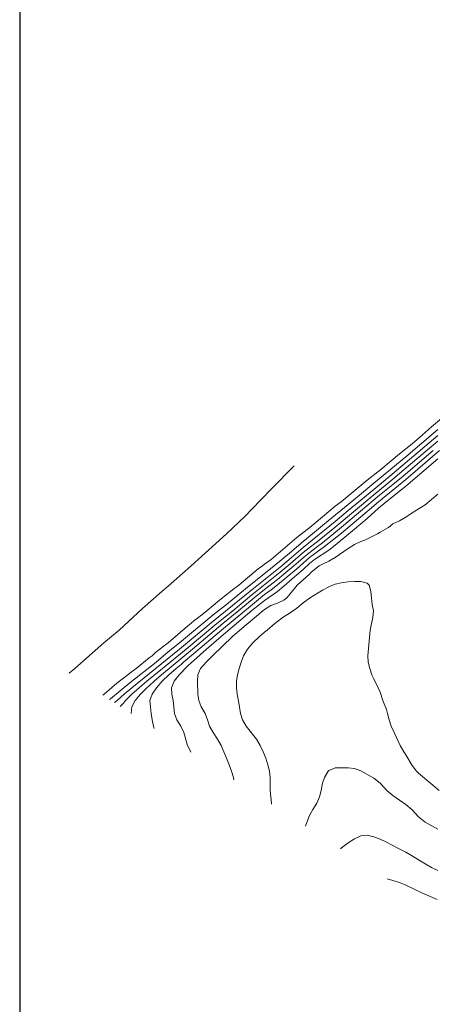
# Model space of a CAD drawing. Units: metres. Extents: x 562202 to 563637, y 6214610 to 6215685.
# Drawn here: x 562202 to 562305, y 6214778 to 6215023 of the extents above; entities that cross this region are included whole.
import ezdxf

# ---------------------------------------------------------------- set-up
doc = ezdxf.new("R2010")
doc.units = ezdxf.units.M
doc.header["$MEASUREMENT"] = 0
doc.layers.get('0').update_dxf_attribs({"lineweight": 5})
doc.layers.add('HOVED', color=7, linetype='Continuous')
doc.layers.add('Højdekurve 50 cm', color=1, linetype='Continuous', lineweight=5, true_color=0xff0000)
doc.styles.add('Hoved', font='ARIALN.TTF')

# ---------------------------------------------------------------- blocks, each defined once
blk = doc.blocks.new('A3ramme_Meter_L')
at = {"layer": 'HOVED'}
blk.add_lwpolyline([(-0.42, 0), (0, 0), (0, 0.297), (-0.42, 0.297)], close=True, dxfattribs=at)
at = {"layer": 'HOVED', "style": 'Hoved'}
for tag, p, height in [('XY', (-0.180304, 0.034704), 0.002135), ('SAG', (-0.127725, 0.026), 0.003559), ('JNR', (-0.056, 0.025706), 0.002135), ('EMNE', (-0.127628, 0.019), 0.002491), ('DATO', (-0.022139, 0.018706), 0.002135), ('MAAL', (-0.048242, 0.018704), 0.002135), ('INIT', (-0.040246, 0.014094), 0.002135), ('MATRNR', (-0.127628, 0.012001), 0.002491), ('KONTROL', (-0.040246, 0.010722), 0.002135)]:
    blk.add_attdef(tag, p, '', height=height, dxfattribs=at)
at = {"layer": 'HOVED', "color": 1, "style": 'Hoved'}
blk.add_attdef('Z', (-0.122036, 0.034788), '', height=0.002135, dxfattribs=at)

msp = doc.modelspace()

# ---------------------------------------------------------------- linework, layer by layer
at = {"layer": 'Højdekurve 50 cm', "color": 253, "true_color": 0xb2b2b2}
for points in [[(562307.423, 6214924, 69), (562304.801, 6214921.845, 69), (562301.812, 6214919.201, 69), (562300.001, 6214917.663, 69), (562296.8, 6214915.1, 69), (562292.149, 6214911.201, 69), (562288.8, 6214908.558, 69), (562284.307, 6214904.801, 69), (562282.305, 6214903.2, 69), (562280.801, 6214902.075, 69), (562277.6, 6214899.469, 69), (562274.478, 6214896.8, 69), (562272.441, 6214895.201, 69), (562271.201, 6214894.286, 69), (562264.825, 6214888.8, 69), (562263.201, 6214887.616, 69), (562262.705, 6214887.2, 69), (562261.601, 6214886.444, 69), (562256.805, 6214882.401, 69), (562255.2, 6214881.242, 69), (562254.695, 6214880.801, 69), (562253.601, 6214879.984, 69), (562252.706, 6214879.2, 69), (562252, 6214878.674, 69), (562250.401, 6214877.35, 69), (562248.839, 6214876, 69), (562247.2, 6214874.732, 69), (562246.826, 6214874.4, 69), (562245.6, 6214873.49, 69), (562244.805, 6214872.8, 69), (562244.001, 6214872.191, 69), (562241.029, 6214869.6, 69), (562239.12, 6214868, 69), (562237.6, 6214866.84, 69), (562237.112, 6214866.4, 69), (562236, 6214865.552, 69), (562235.142, 6214864.801, 69), (562234.401, 6214864.25, 69), (562231.209, 6214861.601, 69), (562229.601, 6214860.461, 69), (562229.075, 6214860, 69), (562228, 6214859.206, 69), (562227.058, 6214858.4, 69), (562226.4, 6214857.903, 69), (562223.205, 6214855.2, 69), (562222.852, 6214854.97, 0)], [(562306.401, 6214921.221, 68.5), (562298.4, 6214914.404, 68.5), (562290.4, 6214907.797, 68.5), (562286.833, 6214904.8, 68.5), (562284, 6214902.532, 68.5), (562279.067, 6214898.401, 68.5), (562277.601, 6214897.253, 68.5), (562275.169, 6214895.2, 68.5), (562272.8, 6214893.305, 68.5), (562269.451, 6214890.401, 68.5), (562265.612, 6214887.2, 68.5), (562258.401, 6214881.464, 68.5), (562253.719, 6214877.601, 68.5), (562250.401, 6214875.008, 68.5), (562242.017, 6214868.001, 68.5), (562239.2, 6214865.738, 68.5), (562236.134, 6214863.201, 68.5), (562229.601, 6214858.013, 68.5), (562224.8, 6214854.071, 68.5), (562224.542, 6214853.877, 0)], [(562306.4, 6214919.701, 68), (562298.277, 6214912.8, 68), (562294.459, 6214909.6, 68), (562290.4, 6214906.283, 68), (562287.201, 6214903.587, 68), (562284, 6214900.982, 68), (562280.801, 6214898.274, 68), (562275.091, 6214893.601, 68), (562272.8, 6214891.807, 68), (562269.367, 6214888.8, 68), (562267.462, 6214887.2, 68), (562260.001, 6214881.251, 68), (562255.201, 6214877.279, 68), (562250.401, 6214873.441, 68), (562242.011, 6214866.4, 68), (562230.113, 6214856.8, 68), (562228.194, 6214855.2, 68), (562226.415, 6214853.601, 68), (562225.773, 6214853.08, 0)], [(562306.401, 6214918.327, 67.5), (562298.034, 6214911.2, 67.5), (562295.2, 6214908.826, 67.5), (562290.401, 6214904.912, 67.5), (562280.801, 6214896.88, 67.5), (562276.786, 6214893.601, 67.5), (562272.8, 6214890.506, 67.5), (562269.601, 6214887.688, 67.5), (562267.099, 6214885.6, 67.5), (562260, 6214879.954, 67.5), (562255.257, 6214876.001, 67.5), (562251.272, 6214872.8, 67.5), (562243.681, 6214866.4, 67.5), (562237.751, 6214861.6, 67.5), (562233.873, 6214858.4, 67.5), (562230.106, 6214855.2, 67.5), (562228.492, 6214853.6, 67.5), (562228.001, 6214852.965, 67.5), (562227.196, 6214852.16, 0)], [(562305.216, 6214916, 67), (562297.749, 6214909.601, 67), (562295.201, 6214907.486, 67), (562291.868, 6214904.801, 67), (562282.401, 6214896.821, 67), (562277.601, 6214892.93, 67), (562276.395, 6214892, 67), (562274.2, 6214890.4, 67), (562272.8, 6214889.232, 67), (562270.51, 6214887.2, 67), (562268.001, 6214885.092, 67), (562266.4, 6214883.785, 67), (562263.2, 6214881.301, 67), (562260.592, 6214879.201, 67), (562256.8, 6214876.03, 67), (562252.825, 6214872.8, 67), (562245.244, 6214866.401, 67), (562237.483, 6214860, 67), (562235.644, 6214858.401, 67), (562234.401, 6214857.236, 67), (562233.88, 6214856.801, 67), (562232.8, 6214855.68, 67), (562232.266, 6214855.201, 67), (562230.91, 6214853.601, 67), (562230.119, 6214852, 67), (562229.939, 6214850.401, 67), (562229.94, 6214850.384, 0)], [(562306.836, 6214916.001, 66.5), (562298.4, 6214908.74, 66.5), (562291.587, 6214903.2, 66.5), (562288.801, 6214900.772, 66.5), (562282.4, 6214895.392, 66.5), (562278.173, 6214892.001, 66.5), (562276, 6214890.474, 66.5), (562274.4, 6214889.292, 66.5), (562271.201, 6214886.478, 66.5), (562266.4, 6214882.478, 66.5), (562264.801, 6214881.217, 66.5), (562263.201, 6214880.029, 66.5), (562260.168, 6214877.601, 66.5), (562252.481, 6214871.201, 66.5), (562245.601, 6214865.323, 66.5), (562243.016, 6214863.2, 66.5), (562242.401, 6214862.634, 66.5), (562241.158, 6214861.6, 66.5), (562239.36, 6214860.001, 66.5), (562237.668, 6214858.4, 66.5), (562236.223, 6214856.8, 66.5), (562235.145, 6214855.2, 66.5), (562234.614, 6214853.601, 66.5), (562234.728, 6214852, 66.5), (562234.896, 6214850.401, 66.5), (562235.155, 6214848.8, 66.5), (562235.474, 6214847.201, 66.5), (562235.681, 6214846.668, 0)], [(562306.401, 6214913.924, 66), (562298.401, 6214907.074, 66), (562293.486, 6214903.2, 66), (562291.636, 6214901.601, 66), (562288.8, 6214899.039, 66), (562285.6, 6214896.321, 66), (562280.8, 6214892.389, 66), (562279.2, 6214891.146, 66), (562275.657, 6214888.801, 66), (562274.4, 6214887.785, 66), (562272.801, 6214886.327, 66), (562271.2, 6214884.94, 66), (562270.046, 6214884, 66), (562268, 6214882.166, 66), (562266.4, 6214880.823, 66), (562263.201, 6214878.571, 66), (562261.924, 6214877.601, 66), (562260.001, 6214876.038, 66), (562252.411, 6214869.6, 66), (562248.716, 6214866.4, 66), (562245.6, 6214863.635, 66), (562245.06, 6214863.2, 66), (562244, 6214862.152, 66), (562243.378, 6214861.601, 66), (562242.401, 6214860.498, 66), (562241.878, 6214860, 66), (562240.62, 6214858.4, 66), (562240.029, 6214856.801, 66), (562240.114, 6214855.2, 66), (562240.425, 6214853.601, 66), (562240.78, 6214850.4, 66), (562241.307, 6214848.8, 66), (562242.354, 6214847.2, 66), (562243.057, 6214845.6, 66), (562243.982, 6214842.4, 66), (562244.776, 6214840.8, 66), (562244.792, 6214840.771, 0)], [(562214.448, 6214860.411, 0), (562215.851, 6214861.601, 69), (562223.144, 6214868.001, 69), (562226.948, 6214871.2, 69), (562232.8, 6214876.571, 69), (562237.599, 6214880.8, 69), (562239.2, 6214882.159, 69), (562244.886, 6214887.201, 69), (562248.357, 6214890.401, 69), (562253.684, 6214895.201, 69), (562255.2, 6214896.617, 69), (562258.401, 6214899.713, 69), (562260, 6214901.326, 69), (562264.801, 6214906.33, 69), (562270.599, 6214912.118, 0)], [(562306.401, 6214905.082, 65.5), (562303.2, 6214902.417, 65.5), (562300, 6214900.433, 65.5), (562298.401, 6214899.371, 65.5), (562296.846, 6214898.4, 65.5), (562295.2, 6214897.657, 65.5), (562294.113, 6214896.801, 65.5), (562292, 6214895.623, 65.5), (562291.373, 6214895.2, 65.5), (562288.191, 6214893.601, 65.5), (562287.2, 6214893.252, 65.5), (562285.601, 6214892.487, 65.5), (562284, 6214891.538, 65.5), (562280.8, 6214889.25, 65.5), (562279.201, 6214888.374, 65.5), (562277.601, 6214887.644, 65.5), (562276.799, 6214887.201, 65.5), (562274.83, 6214885.601, 65.5), (562274.401, 6214885.15, 65.5), (562271.358, 6214882.401, 65.5), (562269.6, 6214880.198, 65.5), (562268.74, 6214879.201, 65.5), (562268, 6214878.626, 65.5), (562266.4, 6214877.877, 65.5), (562264.8, 6214877.295, 65.5), (562263.2, 6214876.303, 65.5), (562262.786, 6214876, 65.5), (562256.989, 6214871.201, 65.5), (562255.209, 6214869.6, 65.5), (562250.198, 6214864.801, 65.5), (562248.615, 6214863.2, 65.5), (562247.242, 6214861.6, 65.5), (562246.588, 6214860, 65.5), (562246.447, 6214858.401, 65.5), (562246.562, 6214855.2, 65.5), (562246.819, 6214853.601, 65.5), (562247.427, 6214852, 65.5), (562248.398, 6214850.401, 65.5), (562248.988, 6214848.801, 65.5), (562249.489, 6214847.201, 65.5), (562250.351, 6214845.6, 65.5), (562251.469, 6214844.001, 65.5), (562252.338, 6214842.4, 65.5), (562253.742, 6214839.201, 65.5), (562254.379, 6214837.601, 65.5), (562254.967, 6214836.001, 65.5), (562255.444, 6214834.4, 65.5), (562255.568, 6214833.797, 0)], [(562306.689, 6214831.2, 65), (562301.6, 6214835.478, 65), (562301.082, 6214836.001, 65), (562300, 6214837.443, 65), (562298.4, 6214840.058, 65), (562297.899, 6214840.8, 65), (562296.997, 6214842.4, 65), (562295.471, 6214845.6, 65), (562294.752, 6214847.201, 65), (562294.27, 6214848.801, 65), (562293.882, 6214850.401, 65), (562293.6, 6214851.341, 65), (562292.697, 6214853.601, 65), (562292, 6214855.663, 65), (562291.559, 6214856.801, 65), (562290.4, 6214859.018, 65), (562289.975, 6214860.001, 65), (562289.461, 6214861.6, 65), (562289.056, 6214863.201, 65), (562288.973, 6214864.8, 65), (562289.565, 6214871.2, 65), (562290.176, 6214874.401, 65), (562290.335, 6214876.001, 65), (562289.999, 6214877.601, 65), (562289.82, 6214879.2, 65), (562289.707, 6214880.801, 65), (562289.276, 6214882.401, 65), (562288.8, 6214882.893, 65), (562287.201, 6214883.336, 65), (562285.6, 6214883.305, 65), (562284, 6214883.178, 65), (562282.401, 6214882.996, 65), (562280.801, 6214882.675, 65), (562280.095, 6214882.4, 65), (562279.2, 6214881.988, 65), (562277.6, 6214881.103, 65), (562274.4, 6214879.117, 65), (562272.8, 6214877.946, 65), (562271.2, 6214876.653, 65), (562269.6, 6214875.463, 65), (562267.83, 6214874.4, 65), (562265.726, 6214872.8, 65), (562263.828, 6214871.2, 65), (562263.201, 6214870.623, 65), (562261.965, 6214869.6, 65), (562260.278, 6214868, 65), (562258.947, 6214866.4, 65), (562257.983, 6214864.8, 65), (562257.4, 6214863.2, 65), (562256.895, 6214861.6, 65), (562256.448, 6214860, 65), (562256.193, 6214858.4, 65), (562256.194, 6214856.801, 65), (562256.385, 6214855.201, 65), (562256.801, 6214853.054, 65), (562257.214, 6214850.401, 65), (562257.701, 6214848.801, 65), (562258.595, 6214847.201, 65), (562261.204, 6214844, 65), (562262.108, 6214842.401, 65), (562262.869, 6214840.8, 65), (562263.515, 6214839.2, 65), (562264.044, 6214837.6, 65), (562264.444, 6214836, 65), (562264.588, 6214834.4, 65), (562264.558, 6214832.801, 65), (562264.608, 6214831.2, 65), (562264.936, 6214828, 65), (562264.953, 6214827.722, 0)], [(562306.4, 6214821.497, 64.5), (562303.2, 6214823.269, 64.5), (562301.601, 6214824.603, 64.5), (562300.001, 6214826.354, 64.5), (562298.401, 6214827.676, 64.5), (562296.8, 6214828.756, 64.5), (562295.2, 6214829.917, 64.5), (562293.719, 6214831.2, 64.5), (562292.001, 6214832.968, 64.5), (562290.4, 6214834.26, 64.5), (562287.2, 6214836.063, 64.5), (562285.6, 6214836.633, 64.5), (562284.001, 6214836.818, 64.5), (562280.8, 6214836.86, 64.5), (562279.2, 6214836.174, 64.5), (562279.063, 6214836, 64.5), (562278.112, 6214834.401, 64.5), (562277.6, 6214832.98, 64.5), (562277.286, 6214831.2, 64.5), (562276.898, 6214829.601, 64.5), (562276.187, 6214828.001, 64.5), (562275.206, 6214826.4, 64.5), (562274.4, 6214824.956, 64.5), (562273.695, 6214823.201, 64.5), (562273.425, 6214822.239, 0)], [(562306.4, 6214811.25, 64), (562304.845, 6214812.001, 64), (562302.019, 6214813.6, 64), (562299.428, 6214815.2, 64), (562298.401, 6214815.77, 64), (562296.393, 6214816.8, 64), (562295.201, 6214817.49, 64), (562293.601, 6214818.305, 64), (562292.001, 6214818.997, 64), (562290.401, 6214819.617, 64), (562288.8, 6214819.998, 64), (562287.2, 6214819.854, 64), (562285.601, 6214819.152, 64), (562284.001, 6214818.148, 64), (562282.401, 6214816.869, 64), (562282.163, 6214816.584, 0)], [(562306.24, 6214804.001, 63.5), (562302.582, 6214805.6, 63.5), (562298.401, 6214807.553, 63.5), (562296.8, 6214808.204, 63.5), (562295.2, 6214808.714, 63.5), (562293.729, 6214809.099, 0)]]:
    msp.add_polyline3d(points, dxfattribs=at)

# ---------------------------------------------------------------- block references
at = {"linetype": 'Continuous', "xscale": 3416.838456079793, "yscale": 3416.838456079793, "zscale": 3416.838456079793}
msp.add_blockref('A3ramme_Meter_L', (563637.214393, 6214652.473097), dxfattribs=at)

doc.saveas('drawing.dxf')
